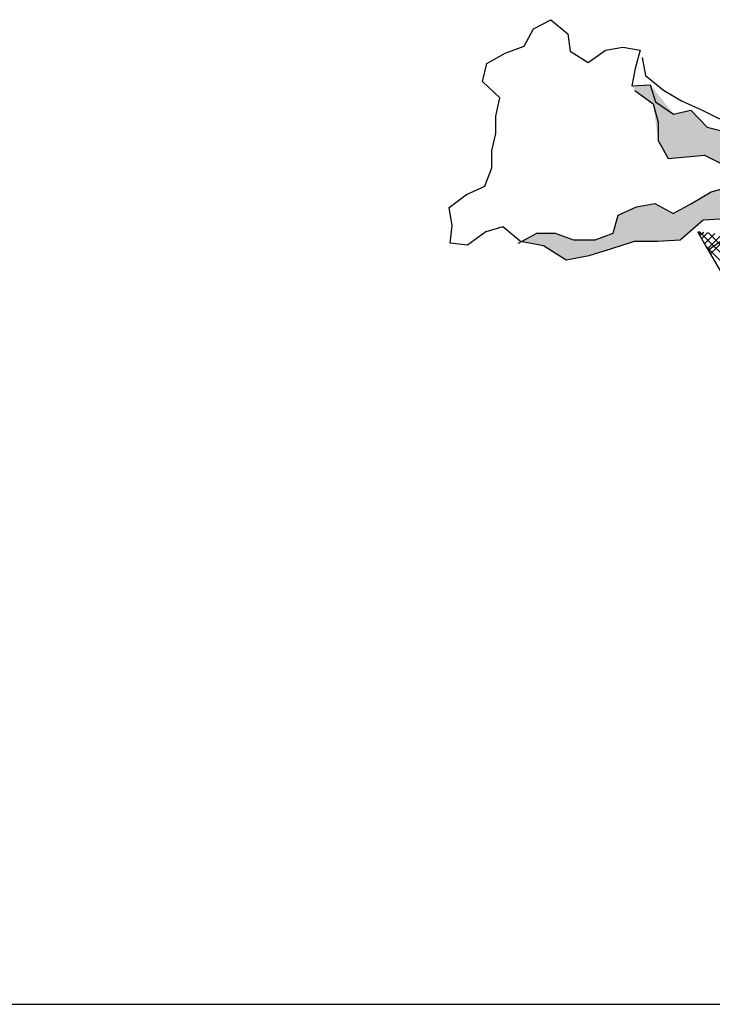
# Model space of a CAD drawing. Units: millimetres. Extents: x 1790 to 1809.4, y 1615.6 to 1622.9.
# Drawn here: x 1799.1 to 1799.4, y 1621.9 to 1622.3 of the extents above; entities that cross this region are included whole.
import ezdxf

# ---------------------------------------------------------------- set-up
doc = ezdxf.new("R2010")
doc.units = ezdxf.units.MM
doc.layers.add('aStavba-az_objekt', color=7, linetype='Continuous')

msp = doc.modelspace()

# ---------------------------------------------------------------- linework, layer by layer
at = {"layer": 'aStavba-az_objekt'}
for p, q in [((1799.366910473922, 1622.307489965335), (1799.374763830359, 1622.311645525167)), ((1799.374763830359, 1622.311645525167), (1799.382617186795, 1622.305181323974)), ((1799.362752814849, 1622.299640579324), (1799.366910473922, 1622.307489965335)), ((1799.382617186795, 1622.305181323974), (1799.383541110215, 1622.297331935272)), ((1799.353975534992, 1622.296408478728), (1799.362752814849, 1622.299640579324)), ((1799.345660216845, 1622.291791190624), (1799.353975534992, 1622.296408478728)), ((1799.383541110215, 1622.297331935272), (1799.391856428362, 1622.292252921586)), ((1799.391856428362, 1622.292252921586), (1799.399709784799, 1622.297793663545)), ((1799.399709784799, 1622.297793663545), (1799.407563141236, 1622.299178851052)), ((1799.407563141236, 1622.299178851052), (1799.415416497672, 1622.297793663545)), ((1799.415416497672, 1622.297793663545), (1799.413106685438, 1622.289482549261)), ((1799.343812366321, 1622.283480076341), (1799.345660216845, 1622.291791190624)), ((1799.416269600376, 1622.294380170617), (1799.417906865652, 1622.286197981574)), ((1799.413106685438, 1622.289482549261), (1799.411720800309, 1622.281633160561)), ((1799.417906865652, 1622.286197981574), (1799.426093189566, 1622.2796522325)), ((1799.351665722758, 1622.276092415911), (1799.343812366321, 1622.283480076341)), ((1799.411720800309, 1622.281633160561), (1799.420036118456, 1622.282094888833)), ((1799.420036118456, 1622.282094888833), (1799.422345927005, 1622.274245502822)), ((1799.413040538777, 1622.279413010526), (1799.421346659549, 1622.273375247077)), ((1799.426093189566, 1622.2796522325), (1799.43427951348, 1622.274742919795)), ((1799.349817875919, 1622.267781301628), (1799.351665722758, 1622.276092415911)), ((1799.421346659549, 1622.273375247077), (1799.423611966219, 1622.265073323344)), ((1799.422345927005, 1622.274245502822), (1799.430661245151, 1622.268704758173)), ((1799.43427951348, 1622.274742919795), (1799.443284470032, 1622.270651826174)), ((1799.430661245151, 1622.268704758173), (1799.438514601588, 1622.270551673953)), ((1799.438514601588, 1622.270551673953), (1799.445905996315, 1622.262702285252)), ((1799.443284470032, 1622.270651826174), (1799.451470796412, 1622.266560732552)), ((1799.349817875919, 1622.259931912927), (1799.349817875919, 1622.267781301628)), ((1799.423611966219, 1622.265073323344), (1799.423611966219, 1622.25677139692)), ((1799.347970025394, 1622.252082526916), (1799.349817875919, 1622.259931912927)), ((1799.445905996315, 1622.262702285252), (1799.453759352752, 1622.260855372162)), ((1799.423611966219, 1622.25677139692), (1799.42814257956, 1622.248469473187)), ((1799.347970025394, 1622.244233138215), (1799.347970025394, 1622.252082526916)), ((1799.42814257956, 1622.248469473187), (1799.436448700332, 1622.249224193282)), ((1799.436448700332, 1622.249224193282), (1799.444754824789, 1622.249978913376)), ((1799.444754824789, 1622.249978913376), (1799.453816047785, 1622.245450590117)), ((1799.344736289741, 1622.235922023932), (1799.347970025394, 1622.244233138215)), ((1799.328567615157, 1622.226225719451), (1799.336420971594, 1622.232228192372)), ((1799.336420971594, 1622.232228192372), (1799.344736289741, 1622.235922023932)), ((1799.438714007002, 1622.228092022556), (1799.447775233682, 1622.233375063219)), ((1799.447775233682, 1622.233375063219), (1799.456081354455, 1622.235639226194)), ((1799.413795641, 1622.226582579676), (1799.422101761772, 1622.228092022556)), ((1799.422101761772, 1622.228092022556), (1799.43040788623, 1622.223563699297)), ((1799.43040788623, 1622.223563699297), (1799.438714007002, 1622.228092022556)), ((1799.329953503972, 1622.217914605168), (1799.328567615157, 1622.226225719451)), ((1799.405489520228, 1622.222808979202), (1799.413795641, 1622.226582579676)), ((1799.403224213558, 1622.214507052778), (1799.405489520228, 1622.222808979202)), ((1799.433664342641, 1622.211518125089), (1799.444034993907, 1622.220587857918)), ((1799.444034993907, 1622.220587857918), (1799.454405641488, 1622.221235697514)), ((1799.329029576867, 1622.210065216467), (1799.329953503972, 1622.217914605168)), ((1799.345198251451, 1622.215144232843), (1799.336882933304, 1622.209141759922)), ((1799.353051607888, 1622.217452876896), (1799.345198251451, 1622.215144232843)), ((1799.360904964324, 1622.210988675702), (1799.353051607888, 1622.217452876896)), ((1799.36018339788, 1622.209978732209), (1799.368489518652, 1622.214507052778)), ((1799.368489518652, 1622.214507052778), (1799.376795643109, 1622.214507052778)), ((1799.376795643109, 1622.214507052778), (1799.385101763882, 1622.211488172399)), ((1799.394918089101, 1622.211488172399), (1799.403224213558, 1622.214507052778)), ((1799.442060354375, 1622.214337679716), (1799.442928990186, 1622.215206315528)), ((1799.627940849576, 1622.029659555795), (1799.442319079363, 1622.215281326008)), ((1799.442445739497, 1622.21364262505), (1799.444417479437, 1622.215023252219)), ((1799.443359611106, 1622.212005437051), (1799.446162778909, 1622.214808604854)), ((1799.444670017512, 1622.209684344061), (1799.449396567632, 1622.21441089418)), ((1799.635713631402, 1622.025518273365), (1799.446459833458, 1622.214772071309)), ((1799.336882933304, 1622.209141759922), (1799.329029576867, 1622.210065216467)), ((1799.361069787463, 1622.210870288183), (1799.371440438729, 1622.208926772084)), ((1799.385101763882, 1622.211488172399), (1799.394918089101, 1622.211488172399)), ((1799.402552388843, 1622.207631098272), (1799.412923040109, 1622.210870288183)), ((1799.412923040109, 1622.210870288183), (1799.423293691375, 1622.210870288183)), ((1799.423293691375, 1622.210870288183), (1799.433664342641, 1622.211518125089)), ((1799.445991520789, 1622.207374347942), (1799.452630356354, 1622.214013183506)), ((1799.446259862231, 1622.206908975711), (1799.455841678761, 1622.213618235875)), ((1799.447324069616, 1622.205075397372), (1799.455864145077, 1622.213615472833)), ((1799.371440438729, 1622.208926772084), (1799.381811089995, 1622.202448392261)), ((1799.392181737576, 1622.20439190567), (1799.402552388843, 1622.207631098272)), ((1799.619724799927, 1622.034244106047), (1799.445180501619, 1622.208788404355)), ((1799.381811089995, 1622.202448392261), (1799.392181737576, 1622.20439190567)), ((1789.9621082088, 1621.863918313773), (1809.437818055829, 1621.863918313773))]:
    msp.add_line(p, q, dxfattribs=at)
msp.add_arc((1799.85226453107, 1622.441328135499), 0.4688199372837916, 208.8123096040886, 326.2682778564618, dxfattribs=at)
for points in [[(1799.413040538777, 1622.279413010526), (1799.411720800309, 1622.281633160561), (1799.421346659549, 1622.273375247077), (1799.420036118456, 1622.282094888833)], [(1799.421346659549, 1622.273375247077), (1799.420036118456, 1622.282094888833), (1799.423611966219, 1622.25677139692), (1799.430661245151, 1622.268704758173)], [(1799.423611966219, 1622.25677139692), (1799.430661245151, 1622.268704758173), (1799.42814257956, 1622.248469473187), (1799.430661245151, 1622.268704758173)], [(1799.42814257956, 1622.248469473187), (1799.430661245151, 1622.268704758173), (1799.436448700332, 1622.249224193282), (1799.438514601588, 1622.270551673953)], [(1799.436448700332, 1622.249224193282), (1799.438514601588, 1622.270551673953), (1799.444754824789, 1622.249978913376), (1799.445905996315, 1622.262702285252)], [(1799.444754824789, 1622.249978913376), (1799.445905996315, 1622.262702285252), (1799.453816047785, 1622.245450590117), (1799.453759352752, 1622.260855372162)], [(1799.438714007002, 1622.228092022556), (1799.444034993907, 1622.220587857918), (1799.447775233682, 1622.233375063219), (1799.454405641488, 1622.221235697514)], [(1799.447775233682, 1622.233375063219), (1799.454405641488, 1622.221235697514), (1799.456081354455, 1622.235639226194)], [(1799.413795641, 1622.226582579676), (1799.423293691375, 1622.210870288183), (1799.422101761772, 1622.228092022556), (1799.433664342641, 1622.211518125089)], [(1799.422101761772, 1622.228092022556), (1799.433664342641, 1622.211518125089), (1799.43040788623, 1622.223563699297)], [(1799.43040788623, 1622.223563699297), (1799.433664342641, 1622.211518125089), (1799.438714007002, 1622.228092022556), (1799.444034993907, 1622.220587857918)], [(1799.405489520228, 1622.222808979202), (1799.412923040109, 1622.210870288183), (1799.413795641, 1622.226582579676), (1799.423293691375, 1622.210870288183)], [(1799.403224213558, 1622.214507052778), (1799.412923040109, 1622.210870288183), (1799.405489520228, 1622.222808979202), (1799.412923040109, 1622.210870288183)], [(1799.360904964324, 1622.210988675702), (1799.368489518652, 1622.214507052778), (1799.371440438729, 1622.208926772084)], [(1799.368489518652, 1622.214507052778), (1799.371440438729, 1622.208926772084), (1799.376795643109, 1622.214507052778), (1799.381811089995, 1622.202448392261)], [(1799.376795643109, 1622.214507052778), (1799.381811089995, 1622.202448392261), (1799.385101763882, 1622.211488172399), (1799.392181737576, 1622.20439190567)], [(1799.394918089101, 1622.211488172399), (1799.402552388843, 1622.207631098272), (1799.403224213558, 1622.214507052778), (1799.412923040109, 1622.210870288183)], [(1799.385101763882, 1622.211488172399), (1799.392181737576, 1622.20439190567), (1799.394918089101, 1622.211488172399), (1799.402552388843, 1622.207631098272)]]:
    msp.add_solid(points, dxfattribs=at)

doc.saveas('drawing.dxf')
